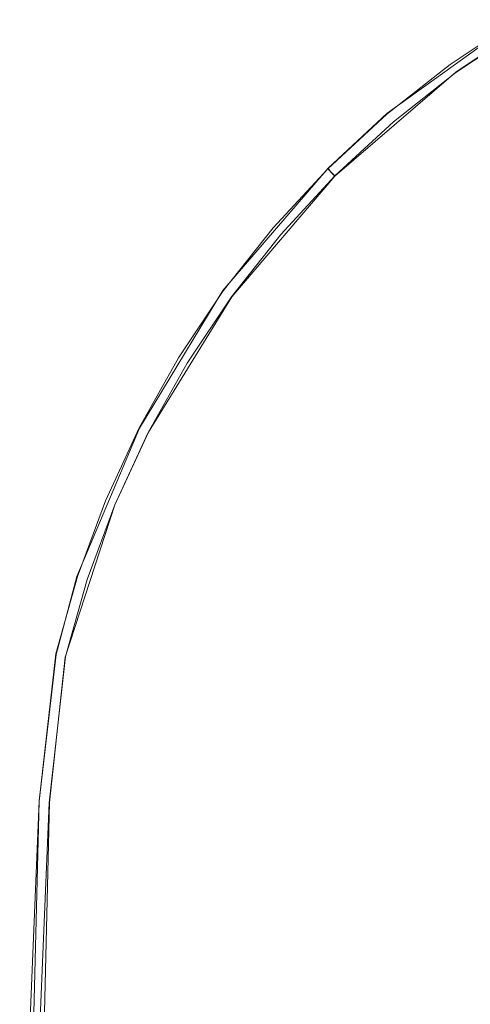
# Model space of a CAD drawing. Extents: x -206 to 206, y -187 to 26.
# Drawn here: x 154 to 157, y 18 to 25 of the extents above; entities that cross this region are included whole.
import ezdxf

# ---------------------------------------------------------------- set-up
doc = ezdxf.new("R2010")
doc.units = 0
doc.header["$LTSCALE"] = 500
doc.header["$MEASUREMENT"] = 0
doc.layers.add('DWXOUTLINES', color=7, linetype='Continuous')
doc.layers.add('EXC-CHROM', color=7, linetype='Continuous')

msp = doc.modelspace()

# ---------------------------------------------------------------- linework, layer by layer
at = {"layer": 'DWXOUTLINES', "color": 0, "lineweight": 0}
for p, q in [((156.58, 24.39), (157.58, 25.11)), ((157.11, 24.71, 3.93), (157.62, 25.05, 3.93)), ((156.18, 23.91, 3.93), (157.11, 24.71, 3.93)), ((156.13, 23.97), (156.58, 24.39)), ((155.32, 23.03), (156.13, 23.97)), ((156.13, 23.97, 3.44), (156.13, 23.97)), ((156.15, 23.94, 3.85), (156.13, 23.97, 3.44)), ((156.15, 23.94, 3.85), (156.18, 23.91, 3.93)), ((155.39, 22.98, 3.93), (156.18, 23.91, 3.93)), ((154.68, 21.97), (155.32, 23.03)), ((154.75, 21.94, 3.93), (155.39, 22.98, 3.93)), ((154.2, 20.83), (154.68, 21.97)), ((154.49, 21.38, 3.93), (154.75, 21.94, 3.93)), ((154.11, 20.21, 3.93), (154.49, 21.38, 3.93)), ((154.04, 20.23), (154.2, 20.83)), ((153.91, 19.1), (154.04, 20.23)), ((153.99, 19.09, 3.93), (154.11, 20.21, 3.93)), ((153.76, 13.16), (153.91, 19.1)), ((153.84, 13.15, 3.93), (153.99, 19.09, 3.93))]:
    msp.add_line(p, q, dxfattribs=at)
at = {"layer": 'EXC-CHROM', "lineweight": 0}
for points, invisible_edges in [([(157.5802, 25.1125, 0.0045), (157.0658, 24.769, 2.442), (157.5802, 25.1125, 2.442), (157.5802, 25.1125, 0.0045)], 15), ([(157.0658, 24.769, 2.442), (157.5802, 25.1125, 0.0045), (157.0658, 24.769, 0.0045), (157.0658, 24.769, 2.442)], 13), ([(157.0658, 24.769, 3.442), (157.5802, 25.1125, 2.442), (157.0658, 24.769, 2.442), (157.0658, 24.769, 3.442)], 15), ([(157.5802, 25.1125, 2.442), (157.0658, 24.769, 3.442), (157.5802, 25.1125, 3.442), (157.5802, 25.1125, 2.442)], 15), ([(157.0658, 24.769, 3.442), (157.5843, 25.1058, 3.6998), (157.5802, 25.1125, 3.442), (157.0658, 24.769, 3.442)], 15), ([(157.5843, 25.1058, 3.6998), (157.0658, 24.769, 3.442), (157.0704, 24.7627, 3.6998), (157.5843, 25.1058, 3.6998)], 15), ([(157.0704, 24.7627, 3.6998), (157.5965, 25.0859, 3.8483), (157.5843, 25.1058, 3.6998), (157.0704, 24.7627, 3.6998)], 15), ([(157.5965, 25.0859, 3.8483), (157.0704, 24.7627, 3.6998), (157.0841, 24.7438, 3.8483), (157.5965, 25.0859, 3.8483)], 15), ([(157.0841, 24.7438, 3.8483), (157.6209, 25.0461, 3.9264), (157.5965, 25.0859, 3.8483), (157.0841, 24.7438, 3.8483)], 15), ([(157.6209, 25.0461, 3.9264), (157.0841, 24.7438, 3.8483), (157.1116, 24.706, 3.9264), (157.6209, 25.0461, 3.9264)], 15), ([(157.1574, 24.643, 3.9733), (157.6209, 25.0461, 3.9264), (157.1116, 24.706, 3.9264), (157.1574, 24.643, 3.9733)], 13), ([(157.6209, 25.0461, 3.9264), (157.1574, 24.643, 3.9733), (157.6616, 24.9797, 3.9733), (157.6209, 25.0461, 3.9264)], 15), ([(157.2092, 24.541, 3.9967), (157.6616, 24.9797, 3.9733), (157.1574, 24.643, 3.9733), (157.2092, 24.541, 3.9967)], 15), ([(157.6616, 24.9797, 3.9733), (157.2092, 24.541, 3.9967), (157.6918, 24.8568, 3.9967), (157.6616, 24.9797, 3.9733)], 15), ([(157.2547, 24.3862, 4.0045), (157.6918, 24.8568, 3.9967), (157.2092, 24.541, 3.9967), (157.2547, 24.3862, 4.0045)], 15), ([(157.0658, 24.769, 0.0045), (156.5802, 24.3859, 2.442), (157.0658, 24.769, 2.442), (157.0658, 24.769, 0.0045)], 15), ([(156.5802, 24.3859, 2.442), (157.0658, 24.769, 0.0045), (156.5802, 24.3859, 0.0045), (156.5802, 24.3859, 2.442)], 13), ([(157.0658, 24.769, 2.442), (156.5802, 24.3859, 2.442), (157.0658, 24.769, 3.442), (157.0658, 24.769, 2.442)], 15), ([(157.0658, 24.769, 3.442), (156.5802, 24.3859, 2.442), (156.5802, 24.3859, 3.442), (157.0658, 24.769, 3.442)], 15), ([(156.5802, 24.3859, 3.442), (157.0704, 24.7627, 3.6998), (157.0658, 24.769, 3.442), (156.5802, 24.3859, 3.442)], 15), ([(157.0704, 24.7627, 3.6998), (156.5802, 24.3859, 3.442), (156.5853, 24.38, 3.6998), (157.0704, 24.7627, 3.6998)], 15), ([(156.5853, 24.38, 3.6998), (157.0841, 24.7438, 3.8483), (157.0704, 24.7627, 3.6998), (156.5853, 24.38, 3.6998)], 15), ([(157.0841, 24.7438, 3.8483), (156.5853, 24.38, 3.6998), (156.6004, 24.3622, 3.8483), (157.0841, 24.7438, 3.8483)], 15), ([(156.6004, 24.3622, 3.8483), (157.1116, 24.706, 3.9264), (157.0841, 24.7438, 3.8483), (156.6004, 24.3622, 3.8483)], 15), ([(157.1116, 24.706, 3.9264), (156.6004, 24.3622, 3.8483), (156.6308, 24.3267, 3.9264), (157.1116, 24.706, 3.9264)], 15), ([(156.6814, 24.2675, 3.9733), (157.1116, 24.706, 3.9264), (156.6308, 24.3267, 3.9264), (156.6814, 24.2675, 3.9733)], 13), ([(157.1116, 24.706, 3.9264), (156.6814, 24.2675, 3.9733), (157.1574, 24.643, 3.9733), (157.1116, 24.706, 3.9264)], 15), ([(156.7527, 24.1745, 3.9967), (157.1574, 24.643, 3.9733), (156.6814, 24.2675, 3.9733), (156.7527, 24.1745, 3.9967)], 15), ([(157.1574, 24.643, 3.9733), (156.7527, 24.1745, 3.9967), (157.2092, 24.541, 3.9967), (157.1574, 24.643, 3.9733)], 15), ([(156.8455, 24.0376, 4.0045), (157.2092, 24.541, 3.9967), (156.7527, 24.1745, 3.9967), (156.8455, 24.0376, 4.0045)], 15), ([(157.2092, 24.541, 3.9967), (156.8455, 24.0376, 4.0045), (157.2547, 24.3862, 4.0045), (157.2092, 24.541, 3.9967)], 15), ([(156.1261, 23.966, 0.8795), (156.5802, 24.3859, 0.0045), (156.1261, 23.966, 0.0045), (156.1261, 23.966, 0.8795)], 9), ([(156.5802, 24.3859, 0.0045), (156.1261, 23.966, 0.8795), (156.5802, 24.3859, 2.442), (156.5802, 24.3859, 0.0045)], 15), ([(156.1261, 23.966, 3.442), (156.5802, 24.3859, 2.442), (156.1261, 23.966, 0.8795), (156.1261, 23.966, 3.442)], 15), ([(156.1261, 23.966, 3.442), (156.5802, 24.3859, 3.442), (156.5802, 24.3859, 2.442), (156.1261, 23.966, 3.442)], 15), ([(156.1261, 23.966, 3.442), (156.5853, 24.38, 3.6998), (156.5802, 24.3859, 3.442), (156.1261, 23.966, 3.442)], 15), ([(156.5853, 24.38, 3.6998), (156.1261, 23.966, 3.442), (156.1316, 23.9605, 3.6998), (156.5853, 24.38, 3.6998)], 15), ([(156.1316, 23.9605, 3.6998), (156.6004, 24.3622, 3.8483), (156.5853, 24.38, 3.6998), (156.1316, 23.9605, 3.6998)], 15), ([(156.6004, 24.3622, 3.8483), (156.1316, 23.9605, 3.6998), (156.1481, 23.9439, 3.8483), (156.6004, 24.3622, 3.8483)], 15), ([(156.1481, 23.9439, 3.8483), (156.6308, 24.3267, 3.9264), (156.6004, 24.3622, 3.8483), (156.1481, 23.9439, 3.8483)], 15), ([(156.6308, 24.3267, 3.9264), (156.1481, 23.9439, 3.8483), (156.1811, 23.9109, 3.9264), (156.6308, 24.3267, 3.9264)], 15), ([(156.2362, 23.8558, 3.9733), (156.6308, 24.3267, 3.9264), (156.1811, 23.9109, 3.9264), (156.2362, 23.8558, 3.9733)], 13), ([(156.6308, 24.3267, 3.9264), (156.2362, 23.8558, 3.9733), (156.6814, 24.2675, 3.9733), (156.6308, 24.3267, 3.9264)], 15), ([(156.8455, 24.0376, 4.0045), (157.2335, 22.8586, 4.0045), (157.2547, 24.3862, 4.0045), (156.8455, 24.0376, 4.0045)], 15), ([(156.3223, 23.7697, 3.9967), (156.6814, 24.2675, 3.9733), (156.2362, 23.8558, 3.9733), (156.3223, 23.7697, 3.9967)], 15), ([(156.6814, 24.2675, 3.9733), (156.3223, 23.7697, 3.9967), (156.7527, 24.1745, 3.9967), (156.6814, 24.2675, 3.9733)], 15), ([(156.8455, 24.0376, 4.0045), (156.7527, 24.1745, 3.9967), (156.3223, 23.7697, 3.9967), (156.8455, 24.0376, 4.0045)], 15), ([(155.7058, 22.8373, 4.0045), (155.786, 22.5196, 4.0045), (156.8455, 24.0376, 4.0045), (155.7058, 22.8373, 4.0045)], 15), ([(156.3223, 23.7697, 3.9967), (155.7058, 22.8373, 4.0045), (156.8455, 24.0376, 4.0045), (156.3223, 23.7697, 3.9967)], 15), ([(156.8455, 24.0376, 4.0045), (155.786, 22.5196, 4.0045), (156.3054, 22.8055, 4.0045), (156.8455, 24.0376, 4.0045)], 15), ([(156.8455, 24.0376, 4.0045), (156.3054, 22.8055, 4.0045), (157.2335, 22.8586, 4.0045), (156.8455, 24.0376, 4.0045)], 15), ([(156.1261, 23.966, 0.0045), (155.7061, 23.5118, 0.8795), (156.1261, 23.966, 0.8795), (156.1261, 23.966, 0.0045)], 15), ([(155.7061, 23.5118, 0.8795), (156.1261, 23.966, 0.0045), (155.7061, 23.5118, 0.0045), (155.7061, 23.5118, 0.8795)], 13), ([(155.7061, 23.5118, 3.442), (156.1261, 23.966, 3.442), (155.7061, 23.5118, 0.8795), (155.7061, 23.5118, 3.442)], 15), ([(156.1261, 23.966, 0.8795), (155.7061, 23.5118, 0.8795), (156.1261, 23.966, 3.442), (156.1261, 23.966, 0.8795)], 11), ([(155.7061, 23.5118, 3.442), (156.1316, 23.9605, 3.6998), (156.1261, 23.966, 3.442), (155.7061, 23.5118, 3.442)], 13), ([(156.1316, 23.9605, 3.6998), (155.7061, 23.5118, 3.442), (155.712, 23.5068, 3.6998), (156.1316, 23.9605, 3.6998)], 15), ([(155.712, 23.5068, 3.6998), (156.1481, 23.9439, 3.8483), (156.1316, 23.9605, 3.6998), (155.712, 23.5068, 3.6998)], 13), ([(156.1481, 23.9439, 3.8483), (155.712, 23.5068, 3.6998), (155.7298, 23.4916, 3.8483), (156.1481, 23.9439, 3.8483)], 15), ([(155.7298, 23.4916, 3.8483), (156.1811, 23.9109, 3.9264), (156.1481, 23.9439, 3.8483), (155.7298, 23.4916, 3.8483)], 13), ([(156.1811, 23.9109, 3.9264), (155.7298, 23.4916, 3.8483), (155.7653, 23.4612, 3.9264), (156.1811, 23.9109, 3.9264)], 15), ([(155.8246, 23.4107, 3.9733), (156.1811, 23.9109, 3.9264), (155.7653, 23.4612, 3.9264), (155.8246, 23.4107, 3.9733)], 13), ([(156.1811, 23.9109, 3.9264), (155.8246, 23.4107, 3.9733), (156.2362, 23.8558, 3.9733), (156.1811, 23.9109, 3.9264)], 15), ([(155.9176, 23.3393, 3.9967), (156.2362, 23.8558, 3.9733), (155.8246, 23.4107, 3.9733), (155.9176, 23.3393, 3.9967)], 15), ([(156.2362, 23.8558, 3.9733), (155.9176, 23.3393, 3.9967), (156.3223, 23.7697, 3.9967), (156.2362, 23.8558, 3.9733)], 15), ([(155.7058, 22.8373, 4.0045), (156.3223, 23.7697, 3.9967), (155.9176, 23.3393, 3.9967), (155.7058, 22.8373, 4.0045)], 15), ([(155.7061, 23.5118, 0.0045), (155.323, 23.0262, 1.7077), (155.7061, 23.5118, 0.8795), (155.7061, 23.5118, 0.0045)], 15), ([(155.323, 23.0262, 1.7077), (155.7061, 23.5118, 0.0045), (155.323, 23.0262, 0.0045), (155.323, 23.0262, 1.7077)], 13), ([(155.323, 23.0262, 3.442), (155.7061, 23.5118, 0.8795), (155.323, 23.0262, 1.7077), (155.323, 23.0262, 3.442)], 15), ([(155.7061, 23.5118, 0.8795), (155.323, 23.0262, 3.442), (155.7061, 23.5118, 3.442), (155.7061, 23.5118, 0.8795)], 15), ([(155.323, 23.0262, 3.442), (155.712, 23.5068, 3.6998), (155.7061, 23.5118, 3.442), (155.323, 23.0262, 3.442)], 15), ([(155.712, 23.5068, 3.6998), (155.323, 23.0262, 3.442), (155.3293, 23.0216, 3.6998), (155.712, 23.5068, 3.6998)], 15), ([(155.3293, 23.0216, 3.6998), (155.7298, 23.4916, 3.8483), (155.712, 23.5068, 3.6998), (155.3293, 23.0216, 3.6998)], 15), ([(155.7298, 23.4916, 3.8483), (155.3293, 23.0216, 3.6998), (155.3482, 23.0079, 3.8483), (155.7298, 23.4916, 3.8483)], 15), ([(155.3482, 23.0079, 3.8483), (155.7653, 23.4612, 3.9264), (155.7298, 23.4916, 3.8483), (155.3482, 23.0079, 3.8483)], 15), ([(155.7653, 23.4612, 3.9264), (155.3482, 23.0079, 3.8483), (155.386, 22.9804, 3.9264), (155.7653, 23.4612, 3.9264)], 15), ([(155.4491, 22.9346, 3.9733), (155.7653, 23.4612, 3.9264), (155.386, 22.9804, 3.9264), (155.4491, 22.9346, 3.9733)], 13), ([(155.7653, 23.4612, 3.9264), (155.4491, 22.9346, 3.9733), (155.8246, 23.4107, 3.9733), (155.7653, 23.4612, 3.9264)], 15), ([(155.5511, 22.8829, 3.9967), (155.8246, 23.4107, 3.9733), (155.4491, 22.9346, 3.9733), (155.5511, 22.8829, 3.9967)], 15), ([(155.8246, 23.4107, 3.9733), (155.5511, 22.8829, 3.9967), (155.9176, 23.3393, 3.9967), (155.8246, 23.4107, 3.9733)], 15), ([(155.7058, 22.8373, 4.0045), (155.9176, 23.3393, 3.9967), (155.5511, 22.8829, 3.9967), (155.7058, 22.8373, 4.0045)], 15), ([(155.323, 23.0262, 0.0045), (154.9796, 22.5118, 0.0045), (155.323, 23.0262, 1.7077), (155.323, 23.0262, 0.0045)], 14), ([(154.9796, 22.5118, 3.442), (155.323, 23.0262, 1.7077), (154.9796, 22.5118, 0.0045), (154.9796, 22.5118, 3.442)], 15), ([(155.323, 23.0262, 1.7077), (154.9796, 22.5118, 3.442), (155.323, 23.0262, 3.442), (155.323, 23.0262, 1.7077)], 15), ([(154.9796, 22.5118, 3.442), (155.3293, 23.0216, 3.6998), (155.323, 23.0262, 3.442), (154.9796, 22.5118, 3.442)], 15), ([(155.3293, 23.0216, 3.6998), (154.9796, 22.5118, 3.442), (154.9862, 22.5078, 3.6998), (155.3293, 23.0216, 3.6998)], 15), ([(154.9862, 22.5078, 3.6998), (155.3482, 23.0079, 3.8483), (155.3293, 23.0216, 3.6998), (154.9862, 22.5078, 3.6998)], 15), ([(155.3482, 23.0079, 3.8483), (154.9862, 22.5078, 3.6998), (155.0061, 22.4956, 3.8483), (155.3482, 23.0079, 3.8483)], 15), ([(155.0061, 22.4956, 3.8483), (155.386, 22.9804, 3.9264), (155.3482, 23.0079, 3.8483), (155.0061, 22.4956, 3.8483)], 15), ([(155.386, 22.9804, 3.9264), (155.0061, 22.4956, 3.8483), (155.046, 22.4711, 3.9264), (155.386, 22.9804, 3.9264)], 15), ([(155.1124, 22.4304, 3.9733), (155.386, 22.9804, 3.9264), (155.046, 22.4711, 3.9264), (155.1124, 22.4304, 3.9733)], 13), ([(155.386, 22.9804, 3.9264), (155.1124, 22.4304, 3.9733), (155.4491, 22.9346, 3.9733), (155.386, 22.9804, 3.9264)], 15), ([(155.2353, 22.4002, 3.9967), (155.4491, 22.9346, 3.9733), (155.1124, 22.4304, 3.9733), (155.2353, 22.4002, 3.9967)], 15), ([(155.4491, 22.9346, 3.9733), (155.2353, 22.4002, 3.9967), (155.5511, 22.8829, 3.9967), (155.4491, 22.9346, 3.9733)], 15), ([(155.7058, 22.8373, 4.0045), (155.5511, 22.8829, 3.9967), (155.2353, 22.4002, 3.9967), (155.7058, 22.8373, 4.0045)], 15), ([(155.7058, 22.8373, 4.0045), (155.2273, 21.927, 4.0045), (155.786, 22.5196, 4.0045), (155.7058, 22.8373, 4.0045)], 15), ([(155.2353, 22.4002, 3.9967), (155.2273, 21.927, 4.0045), (155.7058, 22.8373, 4.0045), (155.2353, 22.4002, 3.9967)], 15), ([(155.2273, 21.927, 4.0045), (156.3054, 22.8055, 4.0045), (155.786, 22.5196, 4.0045), (155.2273, 21.927, 4.0045)], 15), ([(156.3054, 22.8055, 4.0045), (155.2273, 21.927, 4.0045), (156.0797, 20.9259, 4.0045), (156.3054, 22.8055, 4.0045)], 15), ([(158.9194, 21.1726, 4.0045), (157.2335, 22.8586, 4.0045), (156.0797, 20.9259, 4.0045), (158.9194, 21.1726, 4.0045)], 15), ([(156.0797, 20.9259, 4.0045), (157.2335, 22.8586, 4.0045), (156.3054, 22.8055, 4.0045), (156.0797, 20.9259, 4.0045)], 15), ([(154.6774, 21.9721, 1.7077), (154.9796, 22.5118, 0.0045), (154.6774, 21.9721, 0.0045), (154.6774, 21.9721, 1.7077)], 13), ([(154.9796, 22.5118, 0.0045), (154.6774, 21.9721, 3.442), (154.9796, 22.5118, 3.442), (154.9796, 22.5118, 0.0045)], 15), ([(154.6774, 21.9721, 3.442), (154.9796, 22.5118, 0.0045), (154.6774, 21.9721, 1.7077), (154.6774, 21.9721, 3.442)], 15), ([(154.6774, 21.9721, 3.442), (154.9862, 22.5078, 3.6998), (154.9796, 22.5118, 3.442), (154.6774, 21.9721, 3.442)], 15), ([(154.9862, 22.5078, 3.6998), (154.6774, 21.9721, 3.442), (154.6844, 21.9685, 3.6998), (154.9862, 22.5078, 3.6998)], 15), ([(154.6844, 21.9685, 3.6998), (155.0061, 22.4956, 3.8483), (154.9862, 22.5078, 3.6998), (154.6844, 21.9685, 3.6998)], 15), ([(155.0061, 22.4956, 3.8483), (154.6844, 21.9685, 3.6998), (154.7052, 21.9579, 3.8483), (155.0061, 22.4956, 3.8483)], 15), ([(154.7052, 21.9579, 3.8483), (155.046, 22.4711, 3.9264), (155.0061, 22.4956, 3.8483), (154.7052, 21.9579, 3.8483)], 15), ([(155.046, 22.4711, 3.9264), (154.7052, 21.9579, 3.8483), (154.7468, 21.9366, 3.9264), (155.046, 22.4711, 3.9264)], 15), ([(154.8162, 21.9012, 3.9733), (155.046, 22.4711, 3.9264), (154.7468, 21.9366, 3.9264), (154.8162, 21.9012, 3.9733)], 13), ([(155.046, 22.4711, 3.9264), (154.8162, 21.9012, 3.9733), (155.1124, 22.4304, 3.9733), (155.046, 22.4711, 3.9264)], 15), ([(154.9606, 21.8864, 3.9967), (155.1124, 22.4304, 3.9733), (154.8162, 21.9012, 3.9733), (154.9606, 21.8864, 3.9967)], 15), ([(155.1124, 22.4304, 3.9733), (154.9606, 21.8864, 3.9967), (155.2353, 22.4002, 3.9967), (155.1124, 22.4304, 3.9733)], 15), ([(155.2273, 21.927, 4.0045), (155.2353, 22.4002, 3.9967), (154.9606, 21.8864, 3.9967), (155.2273, 21.927, 4.0045)], 15), ([(154.6774, 21.9721, 0.0045), (154.4184, 21.4104, 1.7076), (154.6774, 21.9721, 1.7077), (154.6774, 21.9721, 0.0045)], 15), ([(154.4184, 21.4104, 1.7076), (154.6774, 21.9721, 0.0045), (154.4184, 21.4104, 0.0045), (154.4184, 21.4104, 1.7076)], 13), ([(154.4184, 21.4104, 3.442), (154.6774, 21.9721, 3.442), (154.4184, 21.4104, 1.7076), (154.4184, 21.4104, 3.442)], 15), ([(154.6774, 21.9721, 1.7077), (154.4184, 21.4104, 1.7076), (154.6774, 21.9721, 3.442), (154.6774, 21.9721, 1.7077)], 15), ([(154.4184, 21.4104, 3.442), (154.6844, 21.9685, 3.6998), (154.6774, 21.9721, 3.442), (154.4184, 21.4104, 3.442)], 15), ([(154.6844, 21.9685, 3.6998), (154.4184, 21.4104, 3.442), (154.4256, 21.4074, 3.6998), (154.6844, 21.9685, 3.6998)], 15), ([(154.4256, 21.4074, 3.6998), (154.7052, 21.9579, 3.8483), (154.6844, 21.9685, 3.6998), (154.4256, 21.4074, 3.6998)], 15), ([(154.7052, 21.9579, 3.8483), (154.4256, 21.4074, 3.6998), (154.4471, 21.3983, 3.8483), (154.7052, 21.9579, 3.8483)], 15), ([(154.4471, 21.3983, 3.8483), (154.7468, 21.9366, 3.9264), (154.7052, 21.9579, 3.8483), (154.4471, 21.3983, 3.8483)], 15), ([(154.7468, 21.9366, 3.9264), (154.4471, 21.3983, 3.8483), (154.4902, 21.3802, 3.9264), (154.7468, 21.9366, 3.9264)], 15), ([(154.5621, 21.35, 3.9733), (154.7468, 21.9366, 3.9264), (154.4902, 21.3802, 3.9264), (154.5621, 21.35, 3.9733)], 13), ([(154.7468, 21.9366, 3.9264), (154.5621, 21.35, 3.9733), (154.8162, 21.9012, 3.9733), (154.7468, 21.9366, 3.9264)], 15), ([(154.7174, 21.3364, 3.9967), (154.8162, 21.9012, 3.9733), (154.5621, 21.35, 3.9733), (154.7174, 21.3364, 3.9967)], 15), ([(154.8162, 21.9012, 3.9733), (154.7174, 21.3364, 3.9967), (154.9606, 21.8864, 3.9967), (154.8162, 21.9012, 3.9733)], 15), ([(154.9606, 21.8864, 3.9967), (155.0108, 21.368, 4.0045), (155.2273, 21.927, 4.0045), (154.9606, 21.8864, 3.9967)], 15), ([(155.0108, 21.368, 4.0045), (155.3193, 20.818, 4.0045), (155.2273, 21.927, 4.0045), (155.0108, 21.368, 4.0045)], 15), ([(155.3193, 20.818, 4.0045), (156.0797, 20.9259, 4.0045), (155.2273, 21.927, 4.0045), (155.3193, 20.818, 4.0045)], 15), ([(155.0108, 21.368, 4.0045), (154.9606, 21.8864, 3.9967), (154.7174, 21.3364, 3.9967), (155.0108, 21.368, 4.0045)], 15), ([(154.4184, 21.4104, 0.0045), (154.2041, 20.8302, 0.8795), (154.4184, 21.4104, 1.7076), (154.4184, 21.4104, 0.0045)], 15), ([(154.2041, 20.8302, 0.8795), (154.4184, 21.4104, 0.0045), (154.2041, 20.8302, 0.0045), (154.2041, 20.8302, 0.8795)], 13), ([(154.2041, 20.8302, 1.7076), (154.4184, 21.4104, 1.7076), (154.2041, 20.8302, 0.8795), (154.2041, 20.8302, 1.7076)], 15), ([(154.2041, 20.8302, 3.442), (154.4184, 21.4104, 1.7076), (154.2041, 20.8302, 1.7076), (154.2041, 20.8302, 3.442)], 15), ([(154.4184, 21.4104, 1.7076), (154.2041, 20.8302, 3.442), (154.4184, 21.4104, 3.442), (154.4184, 21.4104, 1.7076)], 15), ([(154.2041, 20.8302, 3.442), (154.4256, 21.4074, 3.6998), (154.4184, 21.4104, 3.442), (154.2041, 20.8302, 3.442)], 15), ([(154.4256, 21.4074, 3.6998), (154.2041, 20.8302, 3.442), (154.2115, 20.8277, 3.6998), (154.4256, 21.4074, 3.6998)], 15), ([(154.2115, 20.8277, 3.6998), (154.4471, 21.3983, 3.8483), (154.4256, 21.4074, 3.6998), (154.2115, 20.8277, 3.6998)], 15), ([(154.4471, 21.3983, 3.8483), (154.2115, 20.8277, 3.6998), (154.2337, 20.8202, 3.8483), (154.4471, 21.3983, 3.8483)], 15), ([(154.2337, 20.8202, 3.8483), (154.4902, 21.3802, 3.9264), (154.4471, 21.3983, 3.8483), (154.2337, 20.8202, 3.8483)], 15), ([(154.4902, 21.3802, 3.9264), (154.2337, 20.8202, 3.8483), (154.278, 20.8051, 3.9264), (154.4902, 21.3802, 3.9264)], 15), ([(154.3519, 20.7801, 3.9733), (154.4902, 21.3802, 3.9264), (154.278, 20.8051, 3.9264), (154.3519, 20.7801, 3.9733)], 13), ([(154.4902, 21.3802, 3.9264), (154.3519, 20.7801, 3.9733), (154.5621, 21.35, 3.9733), (154.4902, 21.3802, 3.9264)], 15), ([(155.0108, 21.368, 4.0045), (154.7174, 21.3364, 3.9967), (154.5123, 20.7624, 3.9967), (155.0108, 21.368, 4.0045)], 15), ([(154.5123, 20.7624, 3.9967), (154.6632, 20.1701, 4.0045), (155.0108, 21.368, 4.0045), (154.5123, 20.7624, 3.9967)], 15), ([(155.3193, 20.818, 4.0045), (155.0108, 21.368, 4.0045), (154.6632, 20.1701, 4.0045), (155.3193, 20.818, 4.0045)], 15), ([(154.5123, 20.7624, 3.9967), (154.5621, 21.35, 3.9733), (154.3519, 20.7801, 3.9733), (154.5123, 20.7624, 3.9967)], 15), ([(154.5621, 21.35, 3.9733), (154.5123, 20.7624, 3.9967), (154.7174, 21.3364, 3.9967), (154.5621, 21.35, 3.9733)], 15), ([(156.0797, 20.9259, 4.0045), (157.8727, 19.1075, 4.0045), (158.9194, 21.1726, 4.0045), (156.0797, 20.9259, 4.0045)], 15), ([(157.8727, 19.1075, 4.0045), (156.0797, 20.9259, 4.0045), (155.3193, 20.818, 4.0045), (157.8727, 19.1075, 4.0045)], 15), ([(154.2041, 20.8302, 0.0045), (154.0364, 20.2348, 0.0045), (154.2041, 20.8302, 0.8795), (154.2041, 20.8302, 0.0045)], 14), ([(154.2041, 20.8302, 0.8795), (154.0364, 20.2348, 2.442), (154.2041, 20.8302, 1.7076), (154.2041, 20.8302, 0.8795)], 15), ([(154.0364, 20.2348, 2.442), (154.2041, 20.8302, 0.8795), (154.0364, 20.2348, 0.0045), (154.0364, 20.2348, 2.442)], 15), ([(154.2041, 20.8302, 1.7076), (154.0364, 20.2348, 2.442), (154.2041, 20.8302, 3.442), (154.2041, 20.8302, 1.7076)], 15), ([(154.2041, 20.8302, 3.442), (154.0364, 20.2348, 2.442), (154.0364, 20.2348, 3.442), (154.2041, 20.8302, 3.442)], 15), ([(154.0364, 20.2348, 3.442), (154.2115, 20.8277, 3.6998), (154.2041, 20.8302, 3.442), (154.0364, 20.2348, 3.442)], 15), ([(154.2115, 20.8277, 3.6998), (154.0364, 20.2348, 3.442), (154.0439, 20.2328, 3.6998), (154.2115, 20.8277, 3.6998)], 15), ([(154.0439, 20.2328, 3.6998), (154.2337, 20.8202, 3.8483), (154.2115, 20.8277, 3.6998), (154.0439, 20.2328, 3.6998)], 15), ([(154.2337, 20.8202, 3.8483), (154.0439, 20.2328, 3.6998), (154.0666, 20.2268, 3.8483), (154.2337, 20.8202, 3.8483)], 15), ([(154.0666, 20.2268, 3.8483), (154.278, 20.8051, 3.9264), (154.2337, 20.8202, 3.8483), (154.0666, 20.2268, 3.8483)], 15), ([(154.278, 20.8051, 3.9264), (154.0666, 20.2268, 3.8483), (154.1118, 20.2147, 3.9264), (154.278, 20.8051, 3.9264)], 15), ([(154.1873, 20.1946, 3.9733), (154.278, 20.8051, 3.9264), (154.1118, 20.2147, 3.9264), (154.1873, 20.1946, 3.9733)], 13), ([(154.278, 20.8051, 3.9264), (154.1873, 20.1946, 3.9733), (154.3519, 20.7801, 3.9733), (154.278, 20.8051, 3.9264)], 15), ([(154.3515, 20.1764, 3.9967), (154.3519, 20.7801, 3.9733), (154.1873, 20.1946, 3.9733), (154.3515, 20.1764, 3.9967)], 15), ([(154.3519, 20.7801, 3.9733), (154.3515, 20.1764, 3.9967), (154.5123, 20.7624, 3.9967), (154.3519, 20.7801, 3.9733)], 15), ([(154.6632, 20.1701, 4.0045), (154.5123, 20.7624, 3.9967), (154.3515, 20.1764, 3.9967), (154.6632, 20.1701, 4.0045)], 15), ([(154.6632, 20.1701, 4.0045), (155.8166, 16.874, 4.0045), (155.3193, 20.818, 4.0045), (154.6632, 20.1701, 4.0045)], 15), ([(155.8775, 19.0621, 4.0045), (155.3193, 20.818, 4.0045), (155.8166, 16.874, 4.0045), (155.8775, 19.0621, 4.0045)], 15), ([(157.8727, 19.1075, 4.0045), (155.3193, 20.818, 4.0045), (155.8775, 19.0621, 4.0045), (157.8727, 19.1075, 4.0045)], 15), ([(153.9097, 19.1043, 0.8795), (154.0364, 20.2348, 0.0045), (153.9097, 19.1043, 0.0045), (153.9097, 19.1043, 0.8795)], 13), ([(154.0364, 20.2348, 0.0045), (153.9097, 19.1043, 0.8795), (154.0364, 20.2348, 2.442), (154.0364, 20.2348, 0.0045)], 15), ([(153.9097, 19.1043, 3.442), (154.0364, 20.2348, 2.442), (153.9097, 19.1043, 0.8795), (153.9097, 19.1043, 3.442)], 15), ([(153.9097, 19.1043, 3.442), (154.0364, 20.2348, 3.442), (154.0364, 20.2348, 2.442), (153.9097, 19.1043, 3.442)], 15), ([(153.9097, 19.1043, 3.442), (154.0439, 20.2328, 3.6998), (154.0364, 20.2348, 3.442), (153.9097, 19.1043, 3.442)], 15), ([(154.0439, 20.2328, 3.6998), (153.9097, 19.1043, 3.442), (153.9174, 19.1027, 3.6998), (154.0439, 20.2328, 3.6998)], 15), ([(153.9174, 19.1027, 3.6998), (154.0666, 20.2268, 3.8483), (154.0439, 20.2328, 3.6998), (153.9174, 19.1027, 3.6998)], 15), ([(154.0666, 20.2268, 3.8483), (153.9174, 19.1027, 3.6998), (153.9403, 19.0981, 3.8483), (154.0666, 20.2268, 3.8483)], 15), ([(153.9403, 19.0981, 3.8483), (154.1118, 20.2147, 3.9264), (154.0666, 20.2268, 3.8483), (153.9403, 19.0981, 3.8483)], 15), ([(154.1118, 20.2147, 3.9264), (153.9403, 19.0981, 3.8483), (153.9862, 19.0888, 3.9264), (154.1118, 20.2147, 3.9264)], 15), ([(154.0627, 19.0734, 3.9733), (154.1118, 20.2147, 3.9264), (153.9862, 19.0888, 3.9264), (154.0627, 19.0734, 3.9733)], 13), ([(154.1118, 20.2147, 3.9264), (154.0627, 19.0734, 3.9733), (154.1873, 20.1946, 3.9733), (154.1118, 20.2147, 3.9264)], 15), ([(154.2299, 19.0574, 3.9967), (154.1873, 20.1946, 3.9733), (154.0627, 19.0734, 3.9733), (154.2299, 19.0574, 3.9967)], 15), ([(155.7764, 13.1288, 4.0045), (154.6632, 20.1701, 4.0045), (154.0836, 13.1352, 3.9967), (155.7764, 13.1288, 4.0045)], 15), ([(154.1424, 16.884, 3.9967), (154.0836, 13.1352, 3.9967), (154.6632, 20.1701, 4.0045), (154.1424, 16.884, 3.9967)], 15), ([(154.6632, 20.1701, 4.0045), (154.2299, 19.0574, 3.9967), (154.1424, 16.884, 3.9967), (154.6632, 20.1701, 4.0045)], 15), ([(154.1873, 20.1946, 3.9733), (154.2299, 19.0574, 3.9967), (154.3515, 20.1764, 3.9967), (154.1873, 20.1946, 3.9733)], 15), ([(154.6632, 20.1701, 4.0045), (154.3515, 20.1764, 3.9967), (154.2299, 19.0574, 3.9967), (154.6632, 20.1701, 4.0045)], 15), ([(154.6632, 20.1701, 4.0045), (155.7764, 13.1288, 4.0045), (155.8166, 16.874, 4.0045), (154.6632, 20.1701, 4.0045)], 15), ([(153.9097, 19.1043, 0.0045), (153.8185, 16.9184, 0.0045), (153.9097, 19.1043, 0.8795), (153.9097, 19.1043, 0.0045)], 14), ([(153.8185, 16.9184, 1.7076), (153.9097, 19.1043, 0.8795), (153.8185, 16.9184, 0.0045), (153.8185, 16.9184, 1.7076)], 15), ([(153.8185, 16.9184, 3.442), (153.9097, 19.1043, 3.442), (153.8185, 16.9184, 1.7076), (153.8185, 16.9184, 3.442)], 15), ([(153.9097, 19.1043, 0.8795), (153.8185, 16.9184, 1.7076), (153.9097, 19.1043, 3.442), (153.9097, 19.1043, 0.8795)], 15), ([(153.8185, 16.9184, 3.442), (153.9174, 19.1027, 3.6998), (153.9097, 19.1043, 3.442), (153.8185, 16.9184, 3.442)], 15), ([(153.9174, 19.1027, 3.6998), (153.8185, 16.9184, 3.442), (153.8263, 16.9173, 3.6998), (153.9174, 19.1027, 3.6998)], 15), ([(153.8263, 16.9173, 3.6998), (153.9403, 19.0981, 3.8483), (153.9174, 19.1027, 3.6998), (153.8263, 16.9173, 3.6998)], 15), ([(153.9403, 19.0981, 3.8483), (153.8263, 16.9173, 3.6998), (153.8494, 16.914, 3.8483), (153.9403, 19.0981, 3.8483)], 15), ([(153.8494, 16.914, 3.8483), (153.9862, 19.0888, 3.9264), (153.9403, 19.0981, 3.8483), (153.8494, 16.914, 3.8483)], 15), ([(153.9862, 19.0888, 3.9264), (153.8494, 16.914, 3.8483), (153.8958, 16.9073, 3.9264), (153.9862, 19.0888, 3.9264)], 15), ([(153.973, 16.8962, 3.9733), (153.9862, 19.0888, 3.9264), (153.8958, 16.9073, 3.9264), (153.973, 16.8962, 3.9733)], 13), ([(153.9862, 19.0888, 3.9264), (153.973, 16.8962, 3.9733), (154.0627, 19.0734, 3.9733), (153.9862, 19.0888, 3.9264)], 15), ([(155.8775, 19.0621, 4.0045), (155.8166, 16.874, 4.0045), (157.8727, 19.1075, 4.0045), (155.8775, 19.0621, 4.0045)], 15), ([(157.8438, 16.8962, 4.0045), (157.8727, 19.1075, 4.0045), (155.8166, 16.874, 4.0045), (157.8438, 16.8962, 4.0045)], 15), ([(154.1424, 16.884, 3.9967), (154.0627, 19.0734, 3.9733), (153.973, 16.8962, 3.9733), (154.1424, 16.884, 3.9967)], 15), ([(154.0627, 19.0734, 3.9733), (154.1424, 16.884, 3.9967), (154.2299, 19.0574, 3.9967), (154.0627, 19.0734, 3.9733)], 15)]:
    msp.add_3dface(points, dxfattribs=dict(at, invisible_edges=invisible_edges))

doc.saveas('drawing.dxf')
